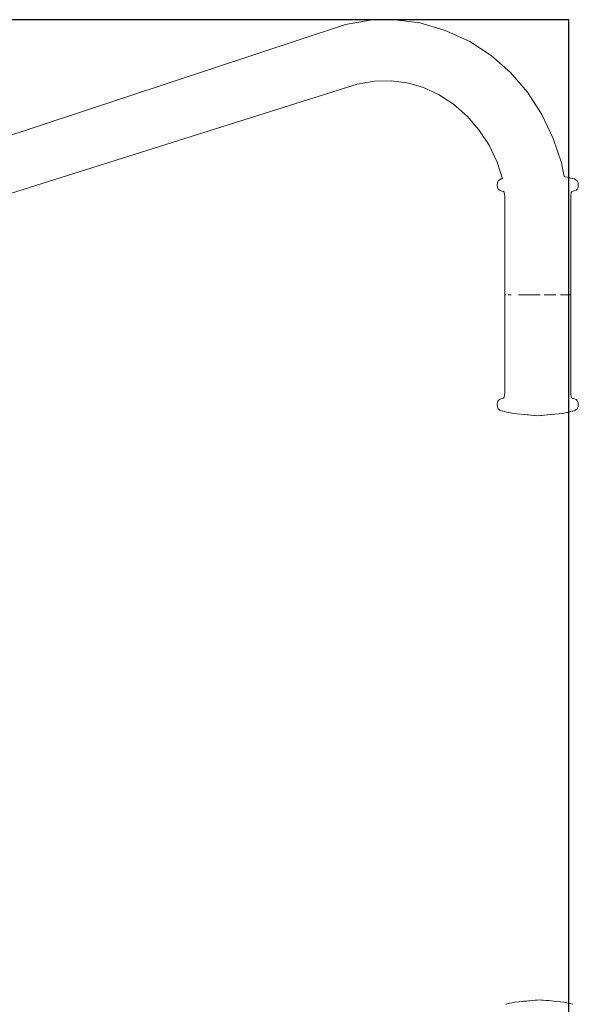
# Model space of a CAD drawing. Units: millimetres. Extents: x 1217 to 3320, y 1251 to 1650.
# Drawn here: x 3131 to 3169, y 1430 to 1498 of the extents above; entities that cross this region are included whole.
import ezdxf

# ---------------------------------------------------------------- set-up
doc = ezdxf.new("R2010")
doc.units = ezdxf.units.MM
doc.layers.get('Defpoints').update_dxf_attribs({"color": 250})
doc.layers.add('ProfileEdges_Nr_Pióra__7', color=7, linetype='Continuous', lineweight=18)

# ---------------------------------------------------------------- blocks, each defined once
blk = doc.blocks.new('*U21')
at = {"layer": 'Defpoints'}
blk.add_lwpolyline([(-22.483, -56.545), (100.661, -56.545), (100.661, 37.96), (-22.483, 37.96)], close=True, dxfattribs=at)

msp = doc.modelspace()

# ---------------------------------------------------------------- block references
msp.add_blockref('*U21', (3067.633, 1459.835))

# ---------------------------------------------------------------- next in the draw order: linework, layer by layer
at = {"layer": 'ProfileEdges_Nr_Pióra__7', "linetype": 'Continuous', "flags": 128}
for points in [[(3152.784, 1497.416), (3102.265, 1480.693)], [(3152.987, 1497.485), (3152.784, 1497.416)], [(3154.681, 1497.778), (3152.987, 1497.485)], [(3156.393, 1497.812), (3154.681, 1497.778)], [(3158.091, 1497.585), (3156.393, 1497.812)], [(3159.742, 1497.102), (3158.091, 1497.585)], [(3159.936, 1497.034), (3159.742, 1497.102)], [(3161.502, 1496.31), (3159.936, 1497.034)], [(3162.961, 1495.356), (3161.502, 1496.31)], [(3164.286, 1494.192), (3162.961, 1495.356)], [(3165.452, 1492.841), (3164.286, 1494.192)], [(3153.799, 1493.397), (3103.483, 1477.52)], [(3154.971, 1493.596), (3153.799, 1493.397)], [(3156.154, 1493.618), (3154.971, 1493.596)], [(3157.327, 1493.46), (3156.154, 1493.618)], [(3158.34, 1493.165), (3157.327, 1493.46)], [(3158.34, 1493.165), (3158.273, 1493.195)], [(3159.369, 1492.69), (3158.34, 1493.165)], [(3160.391, 1492.024), (3159.369, 1492.69)], [(3166.438, 1491.327), (3165.452, 1492.841)], [(3161.318, 1491.21), (3160.391, 1492.024)], [(3167.224, 1489.681), (3166.438, 1491.327)], [(3162.135, 1490.265), (3161.318, 1491.21)], [(3162.825, 1489.207), (3162.135, 1490.265)], [(3167.796, 1487.933), (3167.224, 1489.681)], [(3163.376, 1488.055), (3162.825, 1489.207)], [(3163.747, 1486.921), (3163.376, 1488.055)], [(3167.813, 1487.876), (3167.796, 1487.933)], [(3167.965, 1487.064), (3167.813, 1487.876)], [(3163.382, 1486.486), (3163.398, 1486.638)], [(3163.452, 1486.767), (3163.398, 1486.638)], [(3163.454, 1486.767), (3163.541, 1486.85)], [(3163.541, 1486.85), (3163.651, 1486.899)], [(3163.747, 1486.921), (3163.657, 1486.899)], [(3168.035, 1487.054), (3167.968, 1487.063)], [(3168.195, 1487.027), (3168.035, 1487.054)], [(3168.195, 1487.027), (3168.291, 1487.002)], [(3168.351, 1486.98), (3168.294, 1487.002)], [(3168.358, 1486.976), (3168.407, 1486.96)], [(3168.407, 1486.96), (3168.432, 1486.951)], [(3168.558, 1486.925), (3168.466, 1486.942)], [(3168.558, 1486.925), (3168.658, 1486.899)], [(3168.665, 1486.899), (3168.771, 1486.85)], [(3168.771, 1486.85), (3168.798, 1486.824)], [(3168.861, 1486.767), (3168.798, 1486.824)], [(3168.861, 1486.767), (3168.917, 1486.638)], [(3168.917, 1486.638), (3168.933, 1486.486)], [(3163.4, 1486.336), (3163.382, 1486.486)], [(3163.4, 1486.336), (3163.449, 1486.211)], [(3163.449, 1486.211), (3163.531, 1486.136)], [(3163.634, 1486.094), (3163.531, 1486.136)], [(3163.64, 1486.094), (3163.661, 1486.087)], [(3163.661, 1486.087), (3163.732, 1486.066)], [(3163.804, 1486.042), (3163.732, 1486.066)], [(3163.818, 1486.035), (3163.804, 1486.042)], [(3163.855, 1486), (3163.818, 1486.035)], [(3163.855, 1486), (3163.87, 1485.984)], [(3163.87, 1485.984), (3163.894, 1485.702)], [(3168.423, 1485.702), (3168.446, 1485.984)], [(3168.46, 1486), (3168.446, 1485.984)], [(3168.46, 1486), (3168.497, 1486.035)], [(3168.497, 1486.035), (3168.55, 1486.056)], [(3168.55, 1486.056), (3168.577, 1486.066)], [(3168.58, 1486.066), (3168.675, 1486.094)], [(3168.781, 1486.136), (3168.682, 1486.094)], [(3168.867, 1486.211), (3168.781, 1486.136)], [(3168.916, 1486.336), (3168.867, 1486.211)], [(3168.916, 1486.336), (3168.933, 1486.486)], [(3163.901, 1484.982), (3163.894, 1485.702)], [(3168.423, 1485.702), (3168.415, 1484.982)], [(3163.901, 1484.982), (3163.901, 1478.963)], [(3168.415, 1484.982), (3168.415, 1478.963)], [(3163.903, 1478.963), (3163.902, 1472.943)], [(3163.921, 1478.963), (3163.945, 1478.963)], [(3163.977, 1478.963), (3163.945, 1478.963)], [(3164.125, 1478.963), (3164.191, 1478.963)], [(3164.265, 1478.963), (3164.191, 1478.963)], [(3164.346, 1478.963), (3164.265, 1478.963)], [(3164.968, 1478.963), (3164.85, 1478.963)], [(3165.029, 1478.963), (3164.968, 1478.963)], [(3165.091, 1478.963), (3165.029, 1478.963)], [(3165.091, 1478.963), (3165.154, 1478.963)], [(3165.154, 1478.963), (3165.349, 1478.963)], [(3165.349, 1478.963), (3165.483, 1478.963)], [(3165.551, 1478.963), (3165.483, 1478.963)], [(3165.551, 1478.963), (3165.619, 1478.963)], [(3165.619, 1478.963), (3165.758, 1478.963)], [(3165.898, 1478.963), (3165.758, 1478.963)], [(3165.898, 1478.963), (3166.04, 1478.963)], [(3166.181, 1478.963), (3166.04, 1478.963)], [(3166.323, 1478.963), (3166.181, 1478.963)], [(3166.604, 1478.963), (3166.81, 1478.963)], [(3166.81, 1478.963), (3166.878, 1478.963)], [(3167.011, 1478.963), (3166.878, 1478.963)], [(3167.011, 1478.963), (3167.14, 1478.963)], [(3167.266, 1478.963), (3167.14, 1478.963)], [(3167.387, 1478.963), (3167.266, 1478.963)], [(3167.819, 1478.963), (3167.72, 1478.963)], [(3167.912, 1478.963), (3167.819, 1478.963)], [(3167.912, 1478.963), (3167.998, 1478.963)], [(3167.998, 1478.963), (3168.076, 1478.963)], [(3168.076, 1478.963), (3168.147, 1478.963)], [(3168.147, 1478.963), (3168.21, 1478.963)], [(3168.265, 1478.963), (3168.21, 1478.963)], [(3168.265, 1478.963), (3168.29, 1478.963)], [(3168.29, 1478.963), (3168.312, 1478.963)], [(3168.35, 1478.963), (3168.312, 1478.963)], [(3168.35, 1478.963), (3168.379, 1478.963)], [(3168.415, 1472.943), (3168.412, 1478.963)], [(3163.894, 1472.223), (3163.902, 1472.943)], [(3168.415, 1472.943), (3168.415, 1472.802)], [(3168.415, 1472.802), (3168.423, 1472.223)], [(3163.449, 1471.715), (3163.509, 1471.765)], [(3163.534, 1471.789), (3163.509, 1471.765)], [(3163.538, 1471.789), (3163.634, 1471.832)], [(3163.736, 1471.86), (3163.64, 1471.832)], [(3163.739, 1471.86), (3163.818, 1471.89)], [(3163.818, 1471.89), (3163.867, 1471.942)], [(3163.867, 1471.942), (3163.894, 1472.223)], [(3168.423, 1472.223), (3168.446, 1471.942)], [(3168.446, 1471.942), (3168.46, 1471.925)], [(3168.497, 1471.89), (3168.46, 1471.925)], [(3168.55, 1471.87), (3168.497, 1471.89)], [(3168.58, 1471.86), (3168.55, 1471.87)], [(3168.675, 1471.832), (3168.58, 1471.86)], [(3168.682, 1471.832), (3168.781, 1471.789)], [(3168.781, 1471.789), (3168.867, 1471.715)], [(3163.387, 1471.491), (3163.38, 1471.44)], [(3163.38, 1471.44), (3163.402, 1471.288)], [(3163.387, 1471.491), (3163.396, 1471.59)], [(3163.449, 1471.715), (3163.396, 1471.59)], [(3163.402, 1471.288), (3163.452, 1471.158)], [(3163.541, 1471.075), (3163.454, 1471.158)], [(3168.798, 1471.102), (3168.771, 1471.075)], [(3168.798, 1471.102), (3168.861, 1471.158)], [(3168.917, 1471.288), (3168.861, 1471.158)], [(3168.867, 1471.715), (3168.916, 1471.59)], [(3168.933, 1471.44), (3168.916, 1471.59)], [(3168.933, 1471.44), (3168.917, 1471.288)], [(3163.555, 1471.071), (3163.544, 1471.075)], [(3163.557, 1471.07), (3163.651, 1471.027)], [(3163.764, 1471), (3163.651, 1471.027)], [(3163.79, 1470.997), (3163.773, 1471)], [(3163.85, 1470.984), (3163.839, 1470.986)], [(3163.883, 1470.975), (3163.908, 1470.966)], [(3164.022, 1470.923), (3163.908, 1470.966)], [(3164.022, 1470.923), (3164.126, 1470.899)], [(3164.126, 1470.899), (3164.283, 1470.871)], [(3164.283, 1470.871), (3164.49, 1470.843)], [(3164.729, 1470.813), (3164.49, 1470.843)], [(3164.729, 1470.813), (3165.253, 1470.756)], [(3165.444, 1470.738), (3165.253, 1470.756)], [(3165.444, 1470.738), (3165.495, 1470.732)], [(3165.501, 1470.732), (3165.693, 1470.713)], [(3165.943, 1470.693), (3165.693, 1470.713)], [(3165.963, 1470.691), (3165.943, 1470.693)], [(3165.969, 1470.689), (3165.985, 1470.689)], [(3166.158, 1470.677), (3165.985, 1470.689)], [(3166.342, 1470.689), (3166.158, 1470.677)], [(3166.342, 1470.689), (3166.371, 1470.692)], [(3166.371, 1470.692), (3166.424, 1470.696)], [(3166.424, 1470.696), (3166.448, 1470.698)], [(3166.448, 1470.698), (3166.628, 1470.713)], [(3166.806, 1470.732), (3166.628, 1470.713)], [(3167.324, 1470.784), (3166.828, 1470.734)], [(3167.324, 1470.784), (3167.577, 1470.813)], [(3167.577, 1470.813), (3167.826, 1470.843)], [(3167.826, 1470.843), (3167.955, 1470.862)], [(3167.955, 1470.862), (3168.035, 1470.871)], [(3168.035, 1470.871), (3168.153, 1470.892)], [(3168.153, 1470.892), (3168.189, 1470.899)], [(3168.198, 1470.902), (3168.258, 1470.915)], [(3168.258, 1470.915), (3168.291, 1470.923)], [(3168.294, 1470.923), (3168.351, 1470.946)], [(3168.407, 1470.966), (3168.36, 1470.95)], [(3168.432, 1470.975), (3168.407, 1470.966)], [(3168.466, 1470.984), (3168.558, 1471)], [(3168.658, 1471.027), (3168.558, 1471)], [(3168.665, 1471.027), (3168.733, 1471.059)], [(3168.733, 1471.059), (3168.768, 1471.075)], [(3165.803, 1430.63), (3165.602, 1430.607)], [(3165.803, 1430.63), (3165.989, 1430.645)], [(3165.989, 1430.645), (3166.006, 1430.647)], [(3166.006, 1430.647), (3166.02, 1430.648)], [(3166.02, 1430.648), (3166.078, 1430.654)], [(3166.116, 1430.654), (3166.078, 1430.654)], [(3166.264, 1430.666), (3166.121, 1430.654)], [(3166.264, 1430.666), (3166.421, 1430.654)], [(3166.421, 1430.654), (3166.452, 1430.654)], [(3166.452, 1430.654), (3166.496, 1430.649)], [(3166.525, 1430.647), (3166.496, 1430.649)], [(3166.734, 1430.63), (3166.525, 1430.647)], [(3166.912, 1430.612), (3166.734, 1430.63)], [(3163.979, 1430.364), (3164.014, 1430.377)], [(3164.125, 1430.42), (3164.014, 1430.377)], [(3164.227, 1430.445), (3164.125, 1430.42)], [(3164.252, 1430.448), (3164.227, 1430.445)], [(3164.252, 1430.448), (3164.386, 1430.472)], [(3164.386, 1430.472), (3164.596, 1430.501)], [(3165.098, 1430.559), (3164.596, 1430.501)], [(3165.098, 1430.559), (3165.11, 1430.559)], [(3165.182, 1430.566), (3165.11, 1430.559)], [(3165.255, 1430.573), (3165.182, 1430.566)], [(3165.255, 1430.573), (3165.404, 1430.587)], [(3165.542, 1430.601), (3165.404, 1430.587)], [(3165.542, 1430.601), (3165.602, 1430.607)], [(3167.43, 1430.559), (3166.923, 1430.611)], [(3167.43, 1430.559), (3167.693, 1430.53)], [(3167.693, 1430.53), (3167.932, 1430.501)], [(3168.141, 1430.472), (3167.932, 1430.501)], [(3168.301, 1430.445), (3168.141, 1430.472)], [(3168.4, 1430.42), (3168.301, 1430.445)], [(3168.457, 1430.397), (3168.4, 1430.42)], [(3168.457, 1430.397), (3168.514, 1430.377)], [(3168.514, 1430.377), (3168.538, 1430.368)]]:
    msp.add_lwpolyline(points, dxfattribs=at)

doc.saveas('drawing.dxf')
